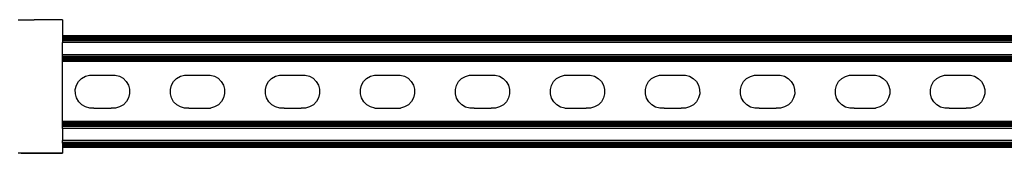
# Model space of a CAD drawing. Extents: x -872 to 872, y -801 to 801.
# Drawn here: x -254 to 90, y 635 to 681 of the extents above; entities that cross this region are included whole.
import ezdxf

# ---------------------------------------------------------------- set-up
doc = ezdxf.new("R2010")
doc.units = 0
doc.layers.get('0').update_dxf_attribs({"linetype": 'CONTINUOUS'})

msp = doc.modelspace()

# ---------------------------------------------------------------- linework, layer by layer
for p, q in [((-254.05, 681.17), (-248.55, 681.19)), ((-239.1, 681.19), (-248.55, 681.19)), ((-238.55, 681.18), (-239.1, 681.19)), ((-238.55, 681.18), (-238.55, 675.63)), ((416.65, 675.61), (-238.55, 675.63)), ((-238.55, 675.63), (-238.55, 675.54)), ((416.65, 675.54), (-238.55, 675.54)), ((-238.55, 675.54), (-238.55, 675.45)), ((416.65, 675.45), (-238.55, 675.45)), ((-238.55, 675.45), (-238.55, 675.31)), ((416.65, 675.31), (-238.55, 675.31)), ((-238.55, 675.31), (-238.55, 675.14)), ((416.65, 675.14), (-238.55, 675.14)), ((-238.55, 675.14), (-238.55, 674.93)), ((416.65, 674.93), (-238.55, 674.93)), ((-238.55, 674.93), (-238.55, 674.7)), ((416.65, 674.7), (-238.55, 674.7)), ((-238.55, 674.7), (-238.55, 674.44)), ((416.65, 674.44), (-238.55, 674.44)), ((-238.55, 674.44), (-238.55, 674.16)), ((416.65, 674.16), (-238.55, 674.16)), ((-238.55, 674.16), (-238.55, 673.87)), ((416.65, 673.87), (-238.55, 673.87)), ((-238.55, 673.87), (-238.55, 673.26)), ((416.65, 673.26), (-238.55, 673.26)), ((-238.55, 668.99), (-238.55, 673.26)), ((416.65, 668.99), (-238.55, 668.99)), ((-238.55, 668.38), (-238.55, 668.99)), ((416.65, 668.38), (-238.55, 668.38)), ((-238.55, 668.09), (-238.55, 668.38)), ((416.65, 668.09), (-238.55, 668.09)), ((-238.55, 667.81), (-238.55, 668.09)), ((416.65, 667.81), (-238.55, 667.81)), ((-238.55, 667.55), (-238.55, 667.81)), ((416.65, 667.55), (-238.55, 667.55)), ((-238.55, 667.32), (-238.55, 667.55)), ((416.65, 667.32), (-238.55, 667.32)), ((-238.55, 667.11), (-238.55, 667.32)), ((416.65, 667.11), (-238.55, 667.11)), ((-238.55, 666.94), (-238.55, 667.11)), ((416.65, 666.94), (-238.55, 666.94)), ((-238.55, 666.81), (-238.55, 666.94)), ((416.65, 666.81), (-238.55, 666.81)), ((-238.55, 666.71), (-238.55, 666.81)), ((416.65, 666.71), (-238.55, 666.71)), ((-238.55, 666.63), (-238.55, 666.71)), ((416.65, 666.63), (-238.55, 666.63)), ((-238.55, 645.78), (-238.55, 666.63)), ((-232.99, 659.71), (-231.93, 660.79)), ((-231.93, 660.79), (-230.63, 661.55)), ((-230.63, 661.55), (-229.17, 661.94)), ((-229.17, 661.94), (-228.37, 661.95)), ((-228.37, 661.95), (-220.88, 661.95)), ((-220.88, 661.95), (-220.18, 661.95)), ((-220.18, 661.95), (-218.72, 661.56)), ((-218.72, 661.56), (-217.41, 660.82)), ((-217.41, 660.82), (-216.34, 659.75)), ((-199.84, 659.71), (-198.77, 660.79)), ((-198.77, 660.79), (-197.47, 661.55)), ((-197.47, 661.55), (-196.02, 661.94)), ((-196.02, 661.94), (-195.21, 661.95)), ((-195.21, 661.95), (-187.73, 661.95)), ((-187.73, 661.95), (-187.02, 661.95)), ((-187.02, 661.95), (-185.56, 661.56)), ((-185.56, 661.56), (-184.25, 660.82)), ((-184.25, 660.82), (-183.18, 659.75)), ((-166.68, 659.71), (-165.62, 660.79)), ((-165.62, 660.79), (-164.31, 661.55)), ((-164.31, 661.55), (-162.86, 661.94)), ((-162.86, 661.94), (-162.05, 661.95)), ((-162.05, 661.95), (-154.57, 661.95)), ((-154.57, 661.95), (-153.86, 661.95)), ((-153.86, 661.95), (-152.41, 661.56)), ((-152.41, 661.56), (-151.1, 660.82)), ((-151.1, 660.82), (-150.02, 659.75)), ((-133.52, 659.71), (-132.46, 660.79)), ((-132.46, 660.79), (-131.16, 661.55)), ((-131.16, 661.55), (-129.7, 661.94)), ((-129.7, 661.94), (-128.9, 661.95)), ((-128.9, 661.95), (-121.41, 661.95)), ((-121.41, 661.95), (-120.71, 661.95)), ((-120.71, 661.95), (-119.25, 661.56)), ((-119.25, 661.56), (-117.94, 660.82)), ((-117.94, 660.82), (-116.87, 659.75)), ((-100.36, 659.68), (-99.3, 660.75)), ((-99.3, 660.75), (-98, 661.51)), ((-98, 661.51), (-96.54, 661.91)), ((-96.54, 661.91), (-95.74, 661.91)), ((-95.74, 661.91), (-88.25, 661.91)), ((-88.25, 661.91), (-87.55, 661.91)), ((-87.55, 661.91), (-86.09, 661.53)), ((-86.09, 661.53), (-84.78, 660.78)), ((-84.78, 660.78), (-83.71, 659.72)), ((-67.21, 659.68), (-66.14, 660.75)), ((-66.14, 660.75), (-64.84, 661.51)), ((-64.84, 661.51), (-63.39, 661.91)), ((-63.39, 661.91), (-62.58, 661.91)), ((-62.58, 661.91), (-55.1, 661.91)), ((-55.1, 661.91), (-54.39, 661.91)), ((-54.39, 661.91), (-52.93, 661.53)), ((-52.93, 661.53), (-51.62, 660.78)), ((-51.62, 660.78), (-50.55, 659.72)), ((-34.05, 659.68), (-32.99, 660.75)), ((-32.99, 660.75), (-31.68, 661.51)), ((-31.68, 661.51), (-30.23, 661.91)), ((-30.23, 661.91), (-29.42, 661.91)), ((-29.42, 661.91), (-21.94, 661.91)), ((-21.94, 661.91), (-21.23, 661.91)), ((-21.23, 661.91), (-19.78, 661.53)), ((-19.78, 661.53), (-18.47, 660.78)), ((-18.47, 660.78), (-17.39, 659.72)), ((-0.89, 659.68), (0.17, 660.75)), ((0.17, 660.75), (1.47, 661.51)), ((1.47, 661.51), (2.93, 661.91)), ((2.93, 661.91), (3.73, 661.91)), ((3.73, 661.91), (11.22, 661.91)), ((11.22, 661.91), (11.92, 661.91)), ((11.92, 661.91), (13.38, 661.53)), ((13.38, 661.53), (14.69, 660.78)), ((14.69, 660.78), (15.76, 659.72)), ((32.27, 659.68), (33.33, 660.75)), ((33.33, 660.75), (34.63, 661.51)), ((34.63, 661.51), (36.09, 661.91)), ((36.09, 661.91), (36.89, 661.91)), ((36.89, 661.91), (44.38, 661.91)), ((44.38, 661.91), (45.08, 661.91)), ((45.08, 661.91), (46.54, 661.53)), ((46.54, 661.53), (47.85, 660.78)), ((47.85, 660.78), (48.92, 659.72)), ((65.42, 659.68), (66.49, 660.75)), ((66.49, 660.75), (67.79, 661.51)), ((67.79, 661.51), (69.25, 661.91)), ((69.25, 661.91), (70.05, 661.91)), ((70.05, 661.91), (77.53, 661.91)), ((77.53, 661.91), (78.24, 661.91)), ((78.24, 661.91), (79.7, 661.53)), ((79.7, 661.53), (81.01, 660.78)), ((81.01, 660.78), (82.08, 659.72)), ((-234.13, 656.95), (-233.74, 658.4)), ((-234.12, 655.44), (-234.13, 656.95)), ((-233.74, 658.4), (-232.99, 659.71)), ((-216.34, 659.75), (-215.58, 658.45)), ((-215.58, 658.45), (-215.18, 656.99)), ((-215.18, 656.99), (-215.18, 655.49)), ((-200.97, 656.95), (-200.59, 658.4)), ((-200.96, 655.44), (-200.97, 656.95)), ((-200.59, 658.4), (-199.84, 659.71)), ((-183.18, 659.75), (-182.42, 658.45)), ((-182.42, 658.45), (-182.03, 656.99)), ((-182.03, 656.99), (-182.02, 655.49)), ((-167.81, 656.95), (-167.43, 658.4)), ((-167.81, 655.44), (-167.81, 656.95)), ((-167.43, 658.4), (-166.68, 659.71)), ((-150.02, 659.75), (-149.26, 658.45)), ((-149.26, 658.45), (-148.87, 656.99)), ((-148.87, 656.99), (-148.86, 655.49)), ((-134.65, 656.95), (-134.27, 658.4)), ((-134.65, 655.44), (-134.65, 656.95)), ((-134.27, 658.4), (-133.52, 659.71)), ((-116.87, 659.75), (-116.11, 658.45)), ((-116.11, 658.45), (-115.71, 656.99)), ((-115.71, 656.99), (-115.7, 655.49)), ((-101.5, 656.91), (-101.11, 658.37)), ((-101.49, 655.4), (-101.5, 656.91)), ((-101.11, 658.37), (-100.36, 659.68)), ((-83.71, 659.72), (-82.95, 658.41)), ((-82.95, 658.41), (-82.55, 656.96)), ((-82.55, 656.96), (-82.55, 655.45)), ((-68.34, 656.91), (-67.95, 658.37)), ((-68.33, 655.4), (-68.34, 656.91)), ((-67.95, 658.37), (-67.21, 659.68)), ((-50.55, 659.72), (-49.79, 658.41)), ((-49.79, 658.41), (-49.4, 656.96)), ((-49.4, 656.96), (-49.39, 655.45)), ((-35.18, 656.91), (-34.8, 658.37)), ((-35.17, 655.4), (-35.18, 656.91)), ((-34.8, 658.37), (-34.05, 659.68)), ((-17.39, 659.72), (-16.63, 658.41)), ((-16.63, 658.41), (-16.24, 656.96)), ((-16.24, 656.96), (-16.23, 655.45)), ((-2.02, 656.91), (-1.64, 658.37)), ((-2.02, 655.4), (-2.02, 656.91)), ((-1.64, 658.37), (-0.89, 659.68)), ((15.76, 659.72), (16.52, 658.41)), ((16.52, 658.41), (16.92, 656.96)), ((16.92, 656.96), (16.93, 655.45)), ((31.13, 656.91), (31.52, 658.37)), ((31.14, 655.4), (31.13, 656.91)), ((31.52, 658.37), (32.27, 659.68)), ((48.92, 659.72), (49.68, 658.41)), ((49.68, 658.41), (50.08, 656.96)), ((50.08, 656.96), (50.08, 655.45)), ((64.29, 656.91), (64.68, 658.37)), ((64.3, 655.4), (64.29, 656.91)), ((64.68, 658.37), (65.42, 659.68)), ((82.08, 659.72), (82.84, 658.41)), ((82.84, 658.41), (83.24, 656.96)), ((83.24, 656.96), (83.24, 655.45)), ((-233.72, 653.98), (-234.12, 655.44)), ((-232.96, 652.68), (-233.72, 653.98)), ((-215.56, 654.03), (-216.31, 652.72)), ((-215.18, 655.49), (-215.56, 654.03)), ((-200.57, 653.98), (-200.96, 655.44)), ((-199.81, 652.68), (-200.57, 653.98)), ((-182.4, 654.03), (-183.15, 652.72)), ((-182.02, 655.49), (-182.4, 654.03)), ((-167.41, 653.98), (-167.81, 655.44)), ((-166.65, 652.68), (-167.41, 653.98)), ((-149.25, 654.03), (-149.99, 652.72)), ((-148.86, 655.49), (-149.25, 654.03)), ((-134.25, 653.98), (-134.65, 655.44)), ((-133.49, 652.68), (-134.25, 653.98)), ((-116.09, 654.03), (-116.84, 652.72)), ((-115.7, 655.49), (-116.09, 654.03)), ((-101.09, 653.95), (-101.49, 655.4)), ((-100.33, 652.64), (-101.09, 653.95)), ((-82.93, 653.99), (-83.68, 652.68)), ((-82.55, 655.45), (-82.93, 653.99)), ((-67.94, 653.95), (-68.33, 655.4)), ((-67.18, 652.64), (-67.94, 653.95)), ((-49.77, 653.99), (-50.52, 652.68)), ((-49.39, 655.45), (-49.77, 653.99)), ((-34.78, 653.95), (-35.17, 655.4)), ((-34.02, 652.64), (-34.78, 653.95)), ((-16.62, 653.99), (-17.36, 652.68)), ((-16.23, 655.45), (-16.62, 653.99)), ((-1.62, 653.95), (-2.02, 655.4)), ((-0.86, 652.64), (-1.62, 653.95)), ((16.54, 653.99), (15.79, 652.68)), ((16.93, 655.45), (16.54, 653.99)), ((31.54, 653.95), (31.14, 655.4)), ((32.3, 652.64), (31.54, 653.95)), ((49.7, 653.99), (48.95, 652.68)), ((50.08, 655.45), (49.7, 653.99)), ((64.69, 653.95), (64.3, 655.4)), ((65.45, 652.64), (64.69, 653.95)), ((82.86, 653.99), (82.11, 652.68)), ((83.24, 655.45), (82.86, 653.99)), ((-231.89, 651.62), (-232.96, 652.68)), ((-230.58, 650.87), (-231.89, 651.62)), ((-229.12, 650.48), (-230.58, 650.87)), ((-227.62, 650.49), (-229.12, 650.48)), ((-227.62, 650.49), (-221.64, 650.48)), ((-220.13, 650.49), (-221.64, 650.48)), ((-218.67, 650.89), (-220.13, 650.49)), ((-217.37, 651.65), (-218.67, 650.89)), ((-216.31, 652.72), (-217.37, 651.65)), ((-198.73, 651.62), (-199.81, 652.68)), ((-197.43, 650.87), (-198.73, 651.62)), ((-195.97, 650.48), (-197.43, 650.87)), ((-194.46, 650.49), (-195.97, 650.48)), ((-194.46, 650.49), (-188.48, 650.48)), ((-188.48, 650.48), (-186.97, 650.49)), ((-185.52, 650.89), (-186.97, 650.49)), ((-184.21, 651.65), (-185.52, 650.89)), ((-183.15, 652.72), (-184.21, 651.65)), ((-165.58, 651.62), (-166.65, 652.68)), ((-164.27, 650.87), (-165.58, 651.62)), ((-162.81, 650.48), (-164.27, 650.87)), ((-161.3, 650.49), (-162.81, 650.48)), ((-161.3, 650.49), (-155.32, 650.48)), ((-153.82, 650.49), (-155.32, 650.48)), ((-152.36, 650.89), (-153.82, 650.49)), ((-151.06, 651.65), (-152.36, 650.89)), ((-149.99, 652.72), (-151.06, 651.65)), ((-132.42, 651.62), (-133.49, 652.68)), ((-131.11, 650.87), (-132.42, 651.62)), ((-129.65, 650.48), (-131.11, 650.87)), ((-129.65, 650.48), (-128.14, 650.49)), ((-128.14, 650.49), (-122.17, 650.48)), ((-122.17, 650.48), (-120.66, 650.49)), ((-119.2, 650.89), (-120.66, 650.49)), ((-117.9, 651.65), (-119.2, 650.89)), ((-116.84, 652.72), (-117.9, 651.65)), ((-99.26, 651.58), (-100.33, 652.64)), ((-97.95, 650.83), (-99.26, 651.58)), ((-96.49, 650.45), (-97.95, 650.83)), ((-94.98, 650.45), (-96.49, 650.45)), ((-94.98, 650.45), (-89.01, 650.45)), ((-87.5, 650.45), (-89.01, 650.45)), ((-86.04, 650.85), (-87.5, 650.45)), ((-84.74, 651.61), (-86.04, 650.85)), ((-83.68, 652.68), (-84.74, 651.61)), ((-66.1, 651.58), (-67.18, 652.64)), ((-64.79, 650.83), (-66.1, 651.58)), ((-63.34, 650.45), (-64.79, 650.83)), ((-63.34, 650.45), (-61.83, 650.45)), ((-61.83, 650.45), (-55.85, 650.45)), ((-54.34, 650.45), (-55.85, 650.45)), ((-52.89, 650.85), (-54.34, 650.45)), ((-51.58, 651.61), (-52.89, 650.85)), ((-50.52, 652.68), (-51.58, 651.61)), ((-32.95, 651.58), (-34.02, 652.64)), ((-31.64, 650.83), (-32.95, 651.58)), ((-30.18, 650.45), (-31.64, 650.83)), ((-28.67, 650.45), (-30.18, 650.45)), ((-28.67, 650.45), (-22.69, 650.45)), ((-21.18, 650.45), (-22.69, 650.45)), ((-19.73, 650.85), (-21.18, 650.45)), ((-18.43, 651.61), (-19.73, 650.85)), ((-17.36, 652.68), (-18.43, 651.61)), ((0.21, 651.58), (-0.86, 652.64)), ((1.52, 650.83), (0.21, 651.58)), ((2.98, 650.45), (1.52, 650.83)), ((4.49, 650.45), (2.98, 650.45)), ((4.49, 650.45), (10.46, 650.45)), ((11.97, 650.45), (10.46, 650.45)), ((13.43, 650.85), (11.97, 650.45)), ((14.73, 651.61), (13.43, 650.85)), ((15.79, 652.68), (14.73, 651.61)), ((33.37, 651.58), (32.3, 652.64)), ((34.68, 650.83), (33.37, 651.58)), ((36.14, 650.45), (34.68, 650.83)), ((37.65, 650.45), (36.14, 650.45)), ((37.65, 650.45), (43.62, 650.45)), ((43.62, 650.45), (45.13, 650.45)), ((46.59, 650.85), (45.13, 650.45)), ((47.89, 651.61), (46.59, 650.85)), ((48.95, 652.68), (47.89, 651.61)), ((66.53, 651.58), (65.45, 652.64)), ((67.84, 650.83), (66.53, 651.58)), ((69.29, 650.45), (67.84, 650.83)), ((70.8, 650.45), (69.29, 650.45)), ((70.8, 650.45), (76.78, 650.45)), ((78.29, 650.45), (76.78, 650.45)), ((79.74, 650.85), (78.29, 650.45)), ((81.05, 651.61), (79.74, 650.85)), ((82.11, 652.68), (81.05, 651.61)), ((308.52, 645.78), (-238.55, 645.78)), ((-238.55, 645.7), (-238.55, 645.78)), ((308.52, 645.7), (-238.55, 645.7)), ((-238.55, 645.6), (-238.55, 645.7)), ((308.52, 645.6), (-238.55, 645.6)), ((-238.55, 645.47), (-238.55, 645.6)), ((308.52, 645.47), (-238.55, 645.47)), ((-238.55, 645.29), (-238.55, 645.47)), ((308.52, 645.29), (-238.55, 645.29)), ((-238.55, 645.09), (-238.55, 645.29)), ((308.52, 645.09), (-238.55, 645.09)), ((-238.55, 644.86), (-238.55, 645.09)), ((308.52, 644.86), (-238.55, 644.86)), ((-238.55, 644.6), (-238.55, 644.86)), ((308.52, 644.6), (-238.55, 644.6)), ((-238.55, 644.32), (-238.55, 644.6)), ((308.52, 644.32), (-238.55, 644.32)), ((-238.55, 644.03), (-238.55, 644.32)), ((308.52, 644.03), (-238.55, 644.03)), ((-238.55, 643.42), (-238.55, 644.03)), ((308.52, 643.42), (-238.55, 643.42)), ((-238.55, 643.42), (-238.55, 639.15)), ((308.52, 639.15), (-238.55, 639.15)), ((-238.55, 638.54), (-238.55, 639.15)), ((308.52, 638.54), (-238.55, 638.54)), ((-238.55, 638.25), (-238.55, 638.54)), ((308.52, 638.25), (-238.55, 638.25)), ((-238.55, 638.25), (-238.55, 637.97)), ((308.52, 637.97), (-238.55, 637.97)), ((-238.55, 637.97), (-238.55, 637.71)), ((308.52, 637.71), (-238.55, 637.71)), ((-238.55, 637.71), (-238.55, 637.48)), ((308.52, 637.48), (-238.55, 637.48)), ((-238.55, 637.48), (-238.55, 637.27)), ((308.52, 637.27), (-238.55, 637.27)), ((-238.55, 637.27), (-238.55, 637.1)), ((308.52, 637.1), (-238.55, 637.1)), ((-238.55, 637.1), (-238.55, 636.96)), ((308.52, 636.96), (-238.55, 636.96)), ((-238.55, 636.96), (-238.55, 636.86)), ((308.52, 636.86), (-238.55, 636.86)), ((-238.55, 636.86), (-238.55, 636.78)), ((308.52, 636.78), (-238.55, 636.78)), ((-238.55, 636.78), (-238.55, 634.92)), ((-254.05, 634.95), (-253.05, 634.92)), ((-253.05, 634.76), (-254.05, 634.76)), ((-253.05, 634.95), (-253.05, 634.92)), ((-253.05, 634.92), (-238.55, 634.92)), ((-253.05, 634.76), (-253.05, 634.92)), ((-238.55, 634.79), (-253.05, 634.76)), ((-253.05, 634.76), (-238.55, 634.76)), ((-238.55, 634.92), (-238.55, 634.79)), ((-238.55, 634.79), (-238.55, 634.76))]:
    msp.add_line(p, q)

doc.saveas('drawing.dxf')
